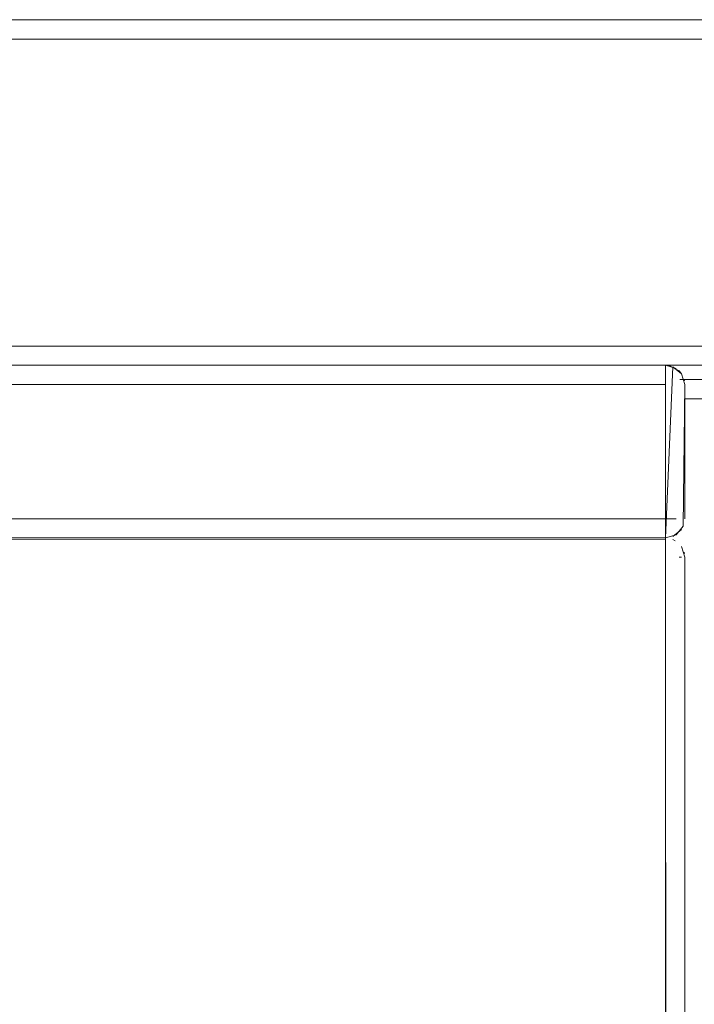
# Model space of a CAD drawing. Units: metres. Extents: x 12.3 to 29, y -17.3 to -2.9.
# Drawn here: x 22.2 to 22.3, y -10.9 to -10.8 of the extents above; entities that cross this region are included whole.
import ezdxf

# ---------------------------------------------------------------- set-up
doc = ezdxf.new("R2010")
doc.units = ezdxf.units.M
doc.header["$MEASUREMENT"] = 0

# ---------------------------------------------------------------- blocks, each defined once
blk = doc.blocks.new('e6cc9e5a-76fd-467d-8808-be2d54b88442')
at = {"color": 18, "lineweight": 9, "true_color": 0x000000}
blk.add_lwpolyline([(22.6568, -10.79058), (22.6568, -10.79408), (21.8608, -10.79408), (21.8608, -10.79058), (21.8608, -10.79208)], dxfattribs=at)
blk = doc.blocks.new('f4014240-ae4f-480a-b985-cdfdcd9f0ec5')
at = {"color": 18, "lineweight": 9, "true_color": 0x000000}
for p, q in [((21.8608, -10.79408), (23.4568, -10.79408)), ((21.8608, -10.79408), (23.4568, -10.79408)), ((21.8608, -10.83008), (22.6568, -10.83008)), ((21.8608, -10.83008), (23.4568, -10.83008)), ((22.2573, -10.84808), (22.2603, -10.84808)), ((22.2603, -10.84808), (22.2573, -10.84808)), ((22.2573, -10.84808), (22.2603, -10.84808))]:
    blk.add_line(p, q, dxfattribs=at)
blk.add_lwpolyline([(21.8608, -10.79408), (21.8608, -10.79058), (21.8608, -10.79408), (22.6568, -10.79408)], close=True, dxfattribs=at)
for points in [[(23.4568, -10.83008), (21.8608, -10.83008), (23.4568, -10.83008), (23.4568, -10.828)], [(21.8608, -10.83008), (22.6568, -10.83008), (22.6568, -10.83358)]]:
    blk.add_lwpolyline(points, dxfattribs=at)
blk = doc.blocks.new('d53fc5e7-12df-471b-8f60-c094dc9ec9a7')
at = {"color": 18, "lineweight": 9, "true_color": 0x000000}
for p, q in [((21.8608, -10.83008), (22.6568, -10.83008)), ((22.2768, -10.83158), (22.2723, -10.83158)), ((22.2748, -10.83358), (22.2728, -10.83358)), ((22.2728, -10.83358), (22.2748, -10.83358)), ((22.2603, -10.84808), (22.2573, -10.84808))]:
    blk.add_line(p, q, dxfattribs=at)
for points in [[(21.8608, -10.79208), (21.8608, -10.79058), (21.8608, -10.79408), (22.6568, -10.79408)], [(21.8608, -10.79408), (23.4568, -10.79408), (23.4568, -10.79608), (22.2928, -10.79608)], [(22.2928, -10.82808), (23.4568, -10.82804), (23.4568, -10.83008), (21.8608, -10.83008)]]:
    blk.add_lwpolyline(points, dxfattribs=at)
blk = doc.blocks.new('09b703a0-7ba2-4bde-96d3-3751e09dd34b')
at = {"color": 18, "lineweight": 9, "true_color": 0x000000}
blk.add_line((22.2708, -10.84969), (22.2708, -10.85008), dxfattribs=at)
for points in [[(22.2708, -10.83067), (22.2708, -10.83169)], [(22.2708, -10.83208), (22.2708, -10.83097)], [(22.2708, -10.84685), (22.2708, -10.83208)], [(22.2708, -10.83208), (22.2708, -10.84608)], [(22.2708, -10.84808), (22.2708, -10.84932)], [(22.2708, -10.84932)], [(22.2708, -10.84969)], [(22.27119, -11.55008), (22.2708, -10.85008), (22.2708, -11.55008)], [(22.27119, -10.85008)]]:
    blk.add_lwpolyline(points, dxfattribs=at)
blk.add_lwpolyline([(22.2708, -11.55008), (21.8732, -11.55008), (22.2708, -11.55008), (22.2708, -10.85008)], close=True, dxfattribs=at)
blk = doc.blocks.new('8617dd08-99f0-4ad0-a3f1-07ab73fb2090')
at = {"color": 18, "lineweight": 9, "true_color": 0x000000}
for points in [[(22.2708, -10.84685), (22.2708, -10.84793)], [(22.2708, -10.8475)], [(22.27156, -10.85008)]]:
    blk.add_lwpolyline(points, dxfattribs=at)
blk = doc.blocks.new('cd50e6d2-466c-48a5-84d7-ba1d60c62937')
at = {"color": 18, "lineweight": 9, "true_color": 0x000000}
blk.add_line((22.27246, -10.85008), (22.27221, -10.85008), dxfattribs=at)
for points in [[(22.2708, -10.83012)], [(22.2708, -10.83023)], [(22.2708, -10.84823), (21.8548, -10.84808), (22.2708, -10.84808)], [(22.2708, -10.84804)]]:
    blk.add_lwpolyline(points, dxfattribs=at)
blk = doc.blocks.new('5fa8028b-e75f-4f07-b530-651dc2be5a44')
at = {"color": 18, "lineweight": 9, "true_color": 0x000000}
blk.add_line((22.2708, -10.84842), (22.2708, -10.84823), dxfattribs=at)
blk.add_lwpolyline([(22.2708, -10.84867)], dxfattribs=at)
blk = doc.blocks.new('bbad3d72-57ac-46cc-8309-6d247d26c442')
at = {"color": 18, "lineweight": 9, "true_color": 0x000000}
for points in [[(22.2908, -10.79408), (21.8548, -10.79408), (21.8548, -10.83008), (22.2908, -10.83008), (22.2908, -10.79408)], [(22.2708, -10.83008), (21.8548, -10.83008), (21.8548, -10.84808), (22.2708, -10.84808), (22.2708, -10.83008)]]:
    blk.add_lwpolyline(points, dxfattribs=at)
blk = doc.blocks.new('a7995fc4-10d9-4c18-9283-b05d16322146')
at = {"color": 18, "lineweight": 9, "true_color": 0x000000}
for p, q in [((22.27246, -10.83097), (22.27221, -10.83067)), ((22.27273, -10.83156), (22.27276, -10.83169)), ((22.27273, -10.84957), (22.27276, -10.84969)), ((22.2728, -10.85008), (22.2728, -11.55008))]:
    blk.add_line(p, q, dxfattribs=at)
for points in [[(21.8548, -10.83008), (22.2908, -10.83008), (22.2908, -10.79408), (21.8548, -10.79408)], [(21.8548, -10.84808), (22.2708, -10.84808), (22.2708, -10.83008), (21.8548, -10.83008)], [(22.2708, -10.84808), (22.27191, -10.84774)], [(22.27191, -10.84774)], [(22.27191, -10.84842)], [(22.2728, -10.85008), (22.27246, -10.84897)]]:
    blk.add_lwpolyline(points, close=True, dxfattribs=at)
for points in [[(22.2708, -10.83008), (22.27191, -10.83042)], [(22.27156, -10.83023), (22.2708, -10.84808), (22.2708, -10.83008)], [(22.2708, -10.84808), (22.2708, -10.83008)], [(22.27156, -10.83023), (22.27246, -10.83097)], [(22.2718, -10.83035)], [(22.27265, -10.83132)], [(22.27265, -10.84685), (22.2728, -10.83208)], [(22.27265, -10.84685), (22.2728, -10.83208)], [(22.27265, -10.84685), (22.2728, -10.83208)], [(22.27273, -10.83156)], [(22.27276, -10.83169)], [(22.27156, -10.84793), (22.27246, -10.84719)], [(22.27265, -10.84685)], [(22.27265, -10.84685)], [(22.2708, -10.84808)], [(22.2718, -10.84781)], [(22.27246, -10.84897), (22.2728, -10.85008)]]:
    blk.add_lwpolyline(points, dxfattribs=at)
blk = doc.blocks.new('4f675a89-87d2-49bb-8220-c03cdfd88a3e')
at = {"color": 18, "lineweight": 9, "true_color": 0x000000}
blk.add_line((22.27156, -10.84823), (22.2718, -10.84837), dxfattribs=at)
blk.add_lwpolyline([(22.2708, -10.84969), (22.2708, -10.84867)], dxfattribs=at)
blk = doc.blocks.new('ee7818fa-3af4-403a-985a-1e880417b0cc')
at = {"color": 18, "lineweight": 9, "true_color": 0x000000}
blk.add_line((22.2708, -10.84969), (22.2708, -10.85008), dxfattribs=at)
for points in [[(22.2708, -10.84808), (22.2708, -10.84932)], [(22.2708, -10.84932)], [(22.2708, -10.84969)], [(22.27119, -11.55008), (22.2708, -10.85008), (22.2708, -11.55008)], [(22.27119, -10.85008)], [(22.27156, -10.85008)]]:
    blk.add_lwpolyline(points, dxfattribs=at)
blk.add_lwpolyline([(22.2708, -11.55008), (21.8732, -11.55008), (22.2708, -11.55008), (22.2708, -10.85008)], close=True, dxfattribs=at)
blk = doc.blocks.new('e94a0cf7-fbe2-4217-b6bb-365c7d2a8187')
at = {"color": 18, "lineweight": 9, "true_color": 0x000000}
blk.add_line((22.27246, -10.85008), (22.27221, -10.85008), dxfattribs=at)
blk.add_lwpolyline([(22.2708, -10.84823), (21.8548, -10.84808), (22.2708, -10.84808)], dxfattribs=at)
blk = doc.blocks.new('fb189c21-0a73-43ff-a57b-a2a6dc1aa785')
at = {"color": 18, "lineweight": 9, "true_color": 0x000000}
blk.add_line((22.2708, -10.84842), (22.2708, -10.84823), dxfattribs=at)
blk.add_lwpolyline([(22.2708, -10.84867)], dxfattribs=at)
blk = doc.blocks.new('209a4f12-ebd3-48bd-9825-553c10b427ca')
at = {"color": 18, "lineweight": 9, "true_color": 0x000000}
for p, q in [((22.27273, -10.84957), (22.27276, -10.84969)), ((22.2728, -10.85008), (22.2728, -11.55008))]:
    blk.add_line(p, q, dxfattribs=at)
for points in [[(22.27191, -10.84842)], [(22.2728, -10.85008), (22.27246, -10.84897)]]:
    blk.add_lwpolyline(points, close=True, dxfattribs=at)
blk.add_lwpolyline([(22.27246, -10.84897), (22.2728, -10.85008)], dxfattribs=at)
blk = doc.blocks.new('9c87ca88-68d5-44cb-aa26-5f2b52345355')
at = {"color": 18, "lineweight": 9, "true_color": 0x000000}
for p, q in [((22.2708, -10.83008), (22.27119, -10.83012)), ((22.27156, -10.84823), (22.2718, -10.84837))]:
    blk.add_line(p, q, dxfattribs=at)
blk.add_lwpolyline([(21.8548, -10.83008), (21.8548, -10.84808), (22.2708, -10.84808), (22.2708, -10.83008)], close=True, dxfattribs=at)
for points in [[(21.8548, -10.84793), (21.8548, -10.83008), (22.2708, -10.83008), (22.2708, -10.84808), (21.8548, -10.84808)], [(22.2708, -10.84793), (22.2708, -10.83008)], [(22.27119, -10.83012), (22.27221, -10.83067)], [(22.2728, -10.83208), (22.27246, -10.83097)], [(22.27276, -10.83169)], [(22.2728, -10.83208), (22.2728, -10.84608)], [(22.27276, -10.84647)], [(22.27191, -10.84774), (22.27265, -10.84685)], [(22.27265, -10.84685)], [(22.2708, -10.84808), (22.27191, -10.84774)]]:
    blk.add_lwpolyline(points, dxfattribs=at)
blk = doc.blocks.new('0a1195c2-196e-4e65-9e82-6130d39a5c40')
at = {"color": 18, "lineweight": 9, "true_color": 0x000000}
for points in [[(22.2708, -10.83169), (22.2708, -10.83067)], [(22.2708, -10.83169), (22.2708, -10.84608), (22.2708, -10.84719)]]:
    blk.add_lwpolyline(points, dxfattribs=at)
blk = doc.blocks.new('40da2a76-61aa-4cf3-9559-c37896bdf568')
at = {"color": 18, "lineweight": 9, "true_color": 0x000000}
for points in [[(22.2708, -10.83023)], [(22.2708, -10.8475)]]:
    blk.add_lwpolyline(points, dxfattribs=at)
blk = doc.blocks.new('b43dd059-4ffd-4c8d-a6de-b2a0a5561410')
at = {"color": 18, "lineweight": 9, "true_color": 0x000000}
for points in [[(22.2708, -10.83169), (22.2708, -10.83067)], [(22.2708, -10.8475)], [(22.2708, -10.84969), (22.2708, -10.84867)]]:
    blk.add_lwpolyline(points, dxfattribs=at)
blk = doc.blocks.new('c66921ed-ba5c-42ea-aa28-f847416d58d5')
at = {"color": 18, "lineweight": 9, "true_color": 0x000000}
blk.add_line((22.2708, -10.84969), (22.2708, -10.85008), dxfattribs=at)
for points in [[(22.2708, -10.83067), (22.2708, -10.83169)], [(22.2708, -10.83208), (22.2708, -10.83097)], [(22.2708, -10.84685), (22.2708, -10.83208)], [(22.2708, -10.84685), (22.2708, -10.83208)], [(22.2708, -10.83208), (22.2708, -10.84608)], [(22.2708, -10.84685), (22.2708, -10.84793)], [(22.2708, -10.8475)], [(22.2708, -10.84808), (22.2708, -10.84932)], [(22.2708, -10.84932)], [(22.2708, -10.84969)], [(22.27119, -11.55008), (22.2708, -10.85008), (22.2708, -11.55008)], [(22.27119, -10.85008)], [(22.27156, -10.85008)]]:
    blk.add_lwpolyline(points, dxfattribs=at)
blk.add_lwpolyline([(22.2708, -11.55008), (21.8732, -11.55008), (22.2708, -11.55008), (22.2708, -10.85008)], close=True, dxfattribs=at)
blk = doc.blocks.new('e4c202eb-3da7-43f5-88b7-74c07614c68e')
at = {"color": 18, "lineweight": 9, "true_color": 0x000000}
for p, q in [((22.2708, -10.84842), (22.2708, -10.84823)), ((22.27246, -10.85008), (22.27221, -10.85008))]:
    blk.add_line(p, q, dxfattribs=at)
for points in [[(22.2708, -10.83012)], [(22.2708, -10.83023)], [(22.2708, -10.84823), (21.8548, -10.84808), (22.2708, -10.84808)], [(22.2708, -10.84804)], [(22.2708, -10.84867)]]:
    blk.add_lwpolyline(points, dxfattribs=at)
blk = doc.blocks.new('5f1b25b2-edf1-45d0-a2fe-8c1c8e769c0a')
at = {"color": 18, "lineweight": 9, "true_color": 0x000000}
for p, q in [((22.27246, -10.83097), (22.27221, -10.83067)), ((22.27273, -10.83156), (22.27276, -10.83169)), ((22.27273, -10.84957), (22.27276, -10.84969)), ((22.2728, -10.85008), (22.2728, -11.55008))]:
    blk.add_line(p, q, dxfattribs=at)
for points in [[(22.2708, -10.83008), (21.8548, -10.83008), (21.8548, -10.84808), (22.2708, -10.84808), (22.2708, -10.83008)], [(22.2708, -10.83008), (22.27191, -10.83042)], [(22.27156, -10.83023), (22.2708, -10.84808), (22.2708, -10.83008)], [(22.2708, -10.84808), (22.2708, -10.83008)], [(22.27156, -10.83023), (22.27246, -10.83097)], [(22.2718, -10.83035)], [(22.27265, -10.83132)], [(22.27265, -10.84685), (22.2728, -10.83208)], [(22.27265, -10.84685), (22.2728, -10.83208)], [(22.27265, -10.84685), (22.2728, -10.83208)], [(22.27273, -10.83156)], [(22.27276, -10.83169)], [(22.27156, -10.84793), (22.27246, -10.84719)], [(22.27265, -10.84685)], [(22.27265, -10.84685)], [(22.2708, -10.84808)], [(22.2718, -10.84781)], [(22.27246, -10.84897), (22.2728, -10.85008)]]:
    blk.add_lwpolyline(points, dxfattribs=at)
for points in [[(21.8548, -10.84808), (22.2708, -10.84808), (22.2708, -10.83008), (21.8548, -10.83008)], [(22.2708, -10.84808), (22.27191, -10.84774)], [(22.27191, -10.84774)], [(22.27191, -10.84842)], [(22.2728, -10.85008), (22.27246, -10.84897)]]:
    blk.add_lwpolyline(points, close=True, dxfattribs=at)
blk = doc.blocks.new('60b7d7cd-e4e6-408d-8727-28f8e063464d')
at = {"color": 18, "lineweight": 9, "true_color": 0x000000}
blk.add_line((22.27156, -10.84823), (22.2718, -10.84837), dxfattribs=at)
blk = doc.blocks.new('529640da-0900-4f03-949f-7e56f02976c0')
at = {"color": 18, "lineweight": 9, "true_color": 0x000000}
blk.add_lwpolyline([(22.2708, -10.84969), (22.2708, -10.84867)], dxfattribs=at)
blk = doc.blocks.new('9f74f2d0-144c-41d5-b067-f7b41e15a78a')
at = {"color": 18, "lineweight": 9, "true_color": 0x000000}
blk.add_line((22.2708, -10.84969), (22.2708, -10.85008), dxfattribs=at)
for points in [[(22.2708, -10.84808), (22.2708, -10.84932)], [(22.2708, -10.84932)], [(22.2708, -10.84969)], [(22.27119, -11.55008), (22.2708, -10.85008), (22.2708, -11.55008)], [(22.27119, -10.85008)], [(22.27156, -10.85008)]]:
    blk.add_lwpolyline(points, dxfattribs=at)
blk.add_lwpolyline([(22.2708, -11.55008), (21.8732, -11.55008), (22.2708, -11.55008), (22.2708, -10.85008)], close=True, dxfattribs=at)
blk = doc.blocks.new('e18983e2-5e88-4338-ab27-f7096cfab654')
at = {"color": 18, "lineweight": 9, "true_color": 0x000000}
blk.add_line((22.27246, -10.85008), (22.27221, -10.85008), dxfattribs=at)
blk.add_lwpolyline([(22.2708, -10.84823), (21.8548, -10.84808), (22.2708, -10.84808)], dxfattribs=at)
blk = doc.blocks.new('f3bd1258-1a85-486c-84ea-e1ad0d2eb209')
at = {"color": 18, "lineweight": 9, "true_color": 0x000000}
blk.add_line((22.2708, -10.84842), (22.2708, -10.84823), dxfattribs=at)
blk.add_lwpolyline([(22.2708, -10.84867)], dxfattribs=at)
blk = doc.blocks.new('e8bb4b36-fe62-4e72-8df5-4090eeee07ee')
at = {"color": 18, "lineweight": 9, "true_color": 0x000000}
blk.add_line((22.27273, -10.84957), (22.27276, -10.84969), dxfattribs=at)
blk.add_lwpolyline([(22.27246, -10.84897), (22.2728, -10.85008)], dxfattribs=at)
blk = doc.blocks.new('e14d21d4-6af5-4c73-bfb1-c60b4ec8b82d')
at = {"color": 18, "lineweight": 9, "true_color": 0x000000}
blk.add_line((22.2728, -10.85008), (22.2728, -11.55008), dxfattribs=at)
for points in [[(22.27191, -10.84842)], [(22.2728, -10.85008), (22.27246, -10.84897)]]:
    blk.add_lwpolyline(points, close=True, dxfattribs=at)
blk = doc.blocks.new('6550ea44-1a7d-4b93-9c58-a50a9b537e11')
at = {"color": 18, "lineweight": 9, "true_color": 0x000000}
for p, q in [((22.2708, -10.83008), (22.27119, -10.83012)), ((22.27156, -10.84823), (22.2718, -10.84837))]:
    blk.add_line(p, q, dxfattribs=at)
for points in [[(21.8548, -10.79408), (21.8548, -10.83008), (22.2908, -10.83008), (22.2908, -10.79408)], [(21.8548, -10.83008), (21.8548, -10.84808), (22.2708, -10.84808), (22.2708, -10.83008)]]:
    blk.add_lwpolyline(points, close=True, dxfattribs=at)
for points in [[(21.8548, -10.82993), (21.8548, -10.79408), (22.2908, -10.79408), (22.2908, -10.83008), (21.8548, -10.83008)], [(21.8548, -10.84793), (21.8548, -10.83008), (22.2708, -10.83008), (22.2708, -10.84808), (21.8548, -10.84808)], [(22.2708, -10.84793), (22.2708, -10.83008)], [(22.2708, -10.83023)], [(22.27119, -10.83012), (22.27221, -10.83067)], [(22.2708, -10.83169), (22.2708, -10.83067)], [(22.2728, -10.83208), (22.27246, -10.83097)], [(22.2708, -10.83169), (22.2708, -10.84608), (22.2708, -10.84719)], [(22.27276, -10.83169)], [(22.2728, -10.83208), (22.2728, -10.84608)], [(22.27276, -10.84647)], [(22.2708, -10.8475)], [(22.27191, -10.84774), (22.27265, -10.84685)], [(22.27265, -10.84685)], [(22.2708, -10.84808), (22.27191, -10.84774)]]:
    blk.add_lwpolyline(points, dxfattribs=at)
blk = doc.blocks.new('ad28d6da-5c98-45ff-bcf3-09f9f784cdef')
at = {"color": 18, "lineweight": 9, "true_color": 0x000000}
for points in [[(22.2708, -10.83169), (22.2708, -10.83067)], [(22.2708, -10.84685), (22.2708, -10.83208)], [(22.2708, -10.8475)], [(22.2708, -10.84969), (22.2708, -10.84867)]]:
    blk.add_lwpolyline(points, dxfattribs=at)
blk = doc.blocks.new('bc551b06-95cb-4837-ae5a-a893f307c288')
at = {"color": 18, "lineweight": 9, "true_color": 0x000000}
for p, q in [((22.2708, -10.84842), (22.2708, -10.84823)), ((22.2708, -10.84969), (22.2708, -10.85008)), ((22.27246, -10.85008), (22.27221, -10.85008))]:
    blk.add_line(p, q, dxfattribs=at)
for points in [[(22.2908, -10.79408), (21.8548, -10.79408), (21.8548, -10.83008), (22.2908, -10.83008), (22.2908, -10.79408)], [(22.2708, -10.83008), (21.8548, -10.83008), (21.8548, -10.84808), (22.2708, -10.84808), (22.2708, -10.83008)], [(22.2708, -10.83012)], [(22.2708, -10.83023)], [(22.2708, -10.83067), (22.2708, -10.83169)], [(22.2708, -10.83208), (22.2708, -10.83097)], [(22.2708, -10.84685), (22.2708, -10.83208)], [(22.2708, -10.83208), (22.2708, -10.84608)], [(22.2708, -10.84685), (22.2708, -10.84793)], [(22.2708, -10.8475)], [(22.2708, -10.84823), (21.8548, -10.84808), (22.2708, -10.84808)], [(22.2708, -10.84804)], [(22.2708, -10.84808), (22.2708, -10.84932)], [(22.2708, -10.84867)], [(22.2708, -10.84932)], [(22.2708, -10.84969)], [(22.27119, -11.55008), (22.2708, -10.85008), (22.2708, -11.55008)], [(22.27119, -10.85008)], [(22.27156, -10.85008)]]:
    blk.add_lwpolyline(points, dxfattribs=at)
blk.add_lwpolyline([(22.2708, -11.55008), (21.8732, -11.55008), (22.2708, -11.55008), (22.2708, -10.85008)], close=True, dxfattribs=at)
blk = doc.blocks.new('949cb507-0d79-4207-84aa-51c31202678c')
at = {"color": 18, "lineweight": 9, "true_color": 0x000000}
for p, q in [((22.27246, -10.83097), (22.27221, -10.83067)), ((22.27273, -10.83156), (22.27276, -10.83169)), ((22.27273, -10.84957), (22.27276, -10.84969)), ((22.2728, -10.85008), (22.2728, -11.55008))]:
    blk.add_line(p, q, dxfattribs=at)
for points in [[(21.8548, -10.83008), (22.2908, -10.83008), (22.2908, -10.79408), (21.8548, -10.79408)], [(21.8548, -10.84808), (22.2708, -10.84808), (22.2708, -10.83008), (21.8548, -10.83008)], [(22.2708, -10.84808), (22.27191, -10.84774)], [(22.27191, -10.84774)], [(22.27191, -10.84842)], [(22.2728, -10.85008), (22.27246, -10.84897)]]:
    blk.add_lwpolyline(points, close=True, dxfattribs=at)
for points in [[(22.2708, -10.83008), (22.27191, -10.83042)], [(22.27156, -10.83023), (22.2708, -10.84808), (22.2708, -10.83008)], [(22.2708, -10.84808), (22.2708, -10.83008)], [(22.27156, -10.83023), (22.27246, -10.83097)], [(22.2718, -10.83035)], [(22.27265, -10.83132)], [(22.27265, -10.84685), (22.2728, -10.83208)], [(22.27265, -10.84685), (22.2728, -10.83208)], [(22.27265, -10.84685), (22.2728, -10.83208)], [(22.27273, -10.83156)], [(22.27276, -10.83169)], [(22.27156, -10.84793), (22.27246, -10.84719)], [(22.27265, -10.84685)], [(22.27265, -10.84685)], [(22.2708, -10.84808)], [(22.2718, -10.84781)], [(22.27246, -10.84897), (22.2728, -10.85008)]]:
    blk.add_lwpolyline(points, dxfattribs=at)
blk = doc.blocks.new('7f9423a2-c9c4-4c1b-8165-dca579f9cc96')
at = {"color": 18, "lineweight": 9, "true_color": 0x000000}
blk.add_line((22.27156, -10.84823), (22.2718, -10.84837), dxfattribs=at)
blk = doc.blocks.new('59c8c77b-d986-4fe1-9618-bd758e2be495')
at = {"color": 18, "lineweight": 9, "true_color": 0x000000}
blk.add_lwpolyline([(22.2708, -10.84969), (22.2708, -10.84867)], dxfattribs=at)
blk = doc.blocks.new('d6e0bc42-c2d0-4849-80b8-0c75f018c22d')
at = {"color": 18, "lineweight": 9, "true_color": 0x000000}
blk.add_line((22.2708, -10.84969), (22.2708, -10.85008), dxfattribs=at)
for points in [[(22.2708, -10.84808), (22.2708, -10.84932)], [(22.2708, -10.84932)], [(22.2708, -10.84969)], [(22.27119, -11.55008), (22.2708, -10.85008), (22.2708, -11.55008)], [(22.27119, -10.85008)], [(22.27156, -10.85008)]]:
    blk.add_lwpolyline(points, dxfattribs=at)
blk.add_lwpolyline([(22.2708, -11.55008), (21.8732, -11.55008), (22.2708, -11.55008), (22.2708, -10.85008)], close=True, dxfattribs=at)
blk = doc.blocks.new('46a50c2b-78a4-45fe-a8e2-21dfdfcfabae')
at = {"color": 18, "lineweight": 9, "true_color": 0x000000}
for p, q in [((22.2708, -10.84842), (22.2708, -10.84823)), ((22.27246, -10.85008), (22.27221, -10.85008))]:
    blk.add_line(p, q, dxfattribs=at)
for points in [[(22.2708, -10.84823), (21.8548, -10.84808), (22.2708, -10.84808)], [(22.2708, -10.84867)]]:
    blk.add_lwpolyline(points, dxfattribs=at)
blk = doc.blocks.new('ea521b08-9505-470b-ad38-47c3242a685d')
at = {"color": 18, "lineweight": 9, "true_color": 0x000000}
for p, q in [((22.27273, -10.84957), (22.27276, -10.84969)), ((22.2728, -10.85008), (22.2728, -11.55008))]:
    blk.add_line(p, q, dxfattribs=at)
for points in [[(22.27191, -10.84842)], [(22.2728, -10.85008), (22.27246, -10.84897)]]:
    blk.add_lwpolyline(points, close=True, dxfattribs=at)
blk.add_lwpolyline([(22.27246, -10.84897), (22.2728, -10.85008)], dxfattribs=at)
blk = doc.blocks.new('2ade8212-b6a7-4cb4-aaae-5fd4d0c42ab6')
at = {"color": 18, "lineweight": 9, "true_color": 0x000000}
for p, q in [((22.2708, -10.83008), (22.27119, -10.83012)), ((22.27156, -10.84823), (22.2718, -10.84837))]:
    blk.add_line(p, q, dxfattribs=at)
blk.add_lwpolyline([(21.8548, -10.83008), (21.8548, -10.84808), (22.2708, -10.84808), (22.2708, -10.83008)], close=True, dxfattribs=at)
for points in [[(21.8548, -10.84793), (21.8548, -10.83008), (22.2708, -10.83008), (22.2708, -10.84808), (21.8548, -10.84808)], [(22.2708, -10.84793), (22.2708, -10.83008)], [(22.27119, -10.83012), (22.27221, -10.83067)], [(22.2708, -10.83169), (22.2708, -10.83067)], [(22.2728, -10.83208), (22.27246, -10.83097)], [(22.2708, -10.83169), (22.2708, -10.84608), (22.2708, -10.84719)], [(22.27276, -10.83169)], [(22.2728, -10.83208), (22.2728, -10.84608)], [(22.27276, -10.84647)], [(22.27191, -10.84774), (22.27265, -10.84685)], [(22.27265, -10.84685)], [(22.2708, -10.84808), (22.27191, -10.84774)]]:
    blk.add_lwpolyline(points, dxfattribs=at)
blk = doc.blocks.new('bf9076c4-0f51-4afc-8c4b-a407b218b9a1')
at = {"color": 18, "lineweight": 9, "true_color": 0x000000}
for points in [[(22.2708, -10.83023)], [(22.2708, -10.83169), (22.2708, -10.83067)], [(22.2708, -10.8475)], [(22.2708, -10.8475)], [(22.2708, -10.84969), (22.2708, -10.84867)]]:
    blk.add_lwpolyline(points, dxfattribs=at)
blk = doc.blocks.new('e2b28534-57b8-47ca-aab6-f2056afc5afa')
at = {"color": 18, "lineweight": 9, "true_color": 0x000000}
blk.add_lwpolyline([(22.2708, -10.84685), (22.2708, -10.83208)], dxfattribs=at)
blk = doc.blocks.new('528d3553-c9fb-493e-8ff3-8a0add58dbfb')
at = {"color": 18, "lineweight": 9, "true_color": 0x000000}
for p, q in [((22.2708, -10.84842), (22.2708, -10.84823)), ((22.2708, -10.84969), (22.2708, -10.85008)), ((22.27246, -10.85008), (22.27221, -10.85008))]:
    blk.add_line(p, q, dxfattribs=at)
for points in [[(22.2708, -10.83012)], [(22.2708, -10.83023)], [(22.2708, -10.83067), (22.2708, -10.83169)], [(22.2708, -10.83208), (22.2708, -10.83097)], [(22.2708, -10.84685), (22.2708, -10.83208)], [(22.2708, -10.83208), (22.2708, -10.84608)], [(22.2708, -10.84685), (22.2708, -10.84793)], [(22.2708, -10.8475)], [(22.2708, -10.84823), (21.8548, -10.84808), (22.2708, -10.84808)], [(22.2708, -10.84804)], [(22.2708, -10.84808), (22.2708, -10.84932)], [(22.2708, -10.84867)], [(22.2708, -10.84932)], [(22.2708, -10.84969)], [(22.27119, -11.55008), (22.2708, -10.85008), (22.2708, -11.55008)], [(22.27119, -10.85008)], [(22.27156, -10.85008)]]:
    blk.add_lwpolyline(points, dxfattribs=at)
blk.add_lwpolyline([(22.2708, -11.55008), (21.8732, -11.55008), (22.2708, -11.55008), (22.2708, -10.85008)], close=True, dxfattribs=at)
blk = doc.blocks.new('558e4068-ae5b-46e9-98bb-c7bf84238aa0')
at = {"color": 18, "lineweight": 9, "true_color": 0x000000}
blk.add_lwpolyline([(22.2708, -10.83008), (21.8548, -10.83008), (21.8548, -10.84808), (22.2708, -10.84808), (22.2708, -10.83008)], dxfattribs=at)
blk = doc.blocks.new('a5b98910-0e15-4245-b535-2939b8359d9e')
at = {"color": 18, "lineweight": 9, "true_color": 0x000000}
for points in [[(22.2718, -10.83035)], [(22.2718, -10.84781)]]:
    blk.add_lwpolyline(points, dxfattribs=at)
blk = doc.blocks.new('c7e19ecf-7a6b-4d32-9f0a-312647f51f83')
at = {"color": 18, "lineweight": 9, "true_color": 0x000000}
for p, q in [((22.27246, -10.83097), (22.27221, -10.83067)), ((22.27273, -10.83156), (22.27276, -10.83169)), ((22.27273, -10.84957), (22.27276, -10.84969)), ((22.2728, -10.85008), (22.2728, -11.55008))]:
    blk.add_line(p, q, dxfattribs=at)
for points in [[(21.8548, -10.84808), (22.2708, -10.84808), (22.2708, -10.83008), (21.8548, -10.83008)], [(22.2708, -10.84808), (22.27191, -10.84774)], [(22.27191, -10.84774)], [(22.27191, -10.84842)], [(22.2728, -10.85008), (22.27246, -10.84897)]]:
    blk.add_lwpolyline(points, close=True, dxfattribs=at)
for points in [[(22.27156, -10.83023), (22.2708, -10.84808), (22.2708, -10.83008)], [(22.2708, -10.83008), (22.27191, -10.83042)], [(22.2708, -10.84808), (22.2708, -10.83008)], [(22.27156, -10.83023), (22.27246, -10.83097)], [(22.27265, -10.83132)], [(22.27265, -10.84685), (22.2728, -10.83208)], [(22.27265, -10.84685), (22.2728, -10.83208)], [(22.27265, -10.84685), (22.2728, -10.83208)], [(22.27273, -10.83156)], [(22.27276, -10.83169)], [(22.27156, -10.84793), (22.27246, -10.84719)], [(22.27265, -10.84685)], [(22.27265, -10.84685)], [(22.2708, -10.84808)], [(22.27246, -10.84897), (22.2728, -10.85008)]]:
    blk.add_lwpolyline(points, dxfattribs=at)
blk = doc.blocks.new('e3792c72-5235-4b1e-8388-b83e6b5721fb')
at = {"color": 18, "lineweight": 9, "true_color": 0x000000}
blk.add_line((22.27156, -10.84823), (22.2718, -10.84837), dxfattribs=at)
blk = doc.blocks.new('e14f26a4-68fb-4534-a981-8a5d235d8d40')
at = {"color": 18, "lineweight": 9, "true_color": 0x000000}
blk.add_lwpolyline([(22.2708, -10.84969), (22.2708, -10.84867)], dxfattribs=at)
blk = doc.blocks.new('e9d0336e-263c-4efe-bc3d-694aecf4319c')
at = {"color": 18, "lineweight": 9, "true_color": 0x000000}
for points in [[(22.2708, -10.84808), (22.2708, -10.84932)], [(22.2708, -10.84932)], [(22.2708, -10.84969)], [(21.8732, -11.55008), (22.2708, -11.55008), (22.2708, -10.85008), (22.2708, -11.55008)], [(22.27119, -11.55008), (22.2708, -10.85008), (22.2708, -11.55008)], [(22.2708, -10.85008)], [(22.27119, -10.85008)], [(22.27156, -10.85008)]]:
    blk.add_lwpolyline(points, dxfattribs=at)
blk = doc.blocks.new('8dda09ac-983c-4b74-9206-92845e942991')
at = {"color": 18, "lineweight": 9, "true_color": 0x000000}
blk.add_line((22.27246, -10.85008), (22.27221, -10.85008), dxfattribs=at)
blk.add_lwpolyline([(22.2708, -10.84823), (21.8548, -10.84808), (22.2708, -10.84808)], dxfattribs=at)
blk = doc.blocks.new('bf7a6e26-dd8d-43c5-9744-d54577ab1dbb')
at = {"color": 18, "lineweight": 9, "true_color": 0x000000}
blk.add_line((22.2708, -10.84842), (22.2708, -10.84823), dxfattribs=at)
blk.add_lwpolyline([(22.2708, -10.84867)], dxfattribs=at)
blk = doc.blocks.new('102db13c-e796-4642-b3ed-2d37e94624a7')
at = {"color": 18, "lineweight": 9, "true_color": 0x000000}
for p, q in [((22.27273, -10.84957), (22.27276, -10.84969)), ((22.2728, -10.85008), (22.2728, -11.55008))]:
    blk.add_line(p, q, dxfattribs=at)
for points in [[(22.27191, -10.84842)], [(22.2728, -10.85008), (22.27246, -10.84897)]]:
    blk.add_lwpolyline(points, close=True, dxfattribs=at)
blk.add_lwpolyline([(22.27246, -10.84897), (22.2728, -10.85008)], dxfattribs=at)
blk = doc.blocks.new('76541162-454a-446e-a75c-5334639dc58e')
at = {"color": 18, "lineweight": 9, "true_color": 0x000000}
for p, q in [((22.2708, -10.83008), (22.27119, -10.83012)), ((22.27156, -10.84823), (22.2718, -10.84837))]:
    blk.add_line(p, q, dxfattribs=at)
for points in [[(21.8548, -10.79408), (21.8548, -10.83008), (22.2908, -10.83008), (22.2908, -10.79408)], [(21.8548, -10.83008), (21.8548, -10.84808), (22.2708, -10.84808), (22.2708, -10.83008)]]:
    blk.add_lwpolyline(points, close=True, dxfattribs=at)
for points in [[(21.8548, -10.82993), (21.8548, -10.79408), (22.2908, -10.79408), (22.2908, -10.83008), (21.8548, -10.83008)], [(21.8548, -10.82808), (21.8548, -10.79608), (22.2908, -10.79608), (22.2908, -10.82808), (22.2908, -10.82919)], [(22.2908, -10.82808), (21.8548, -10.82808)], [(21.8548, -10.84793), (21.8548, -10.83008), (22.2708, -10.83008), (22.2708, -10.84808), (21.8548, -10.84808)], [(22.2708, -10.84793), (22.2708, -10.83008)], [(22.2708, -10.83132), (22.2708, -10.83023)], [(22.2708, -10.83023)], [(22.27119, -10.83012), (22.27221, -10.83067)], [(22.2708, -10.83169), (22.2708, -10.83067)], [(22.2728, -10.83208), (22.27246, -10.83097)], [(21.8548, -10.84608), (21.8548, -10.83208), (22.2708, -10.83208), (22.2708, -10.84608), (22.2708, -10.84719)], [(22.2708, -10.83132)], [(22.2708, -10.83208), (22.2708, -10.84608), (22.27191, -10.84608)], [(22.27119, -10.83208)], [(22.27119, -10.83208)], [(22.27191, -10.83208)], [(22.27276, -10.83169)], [(22.2728, -10.83208), (22.2728, -10.84608)], [(22.2708, -10.84608), (21.8548, -10.84608)], [(22.27246, -10.84608)], [(22.27276, -10.84647)], [(22.2708, -10.84685)], [(22.2708, -10.8475)], [(22.2708, -10.8475)], [(22.27191, -10.84774), (22.27265, -10.84685)], [(22.27265, -10.84685)], [(22.2708, -10.84808), (22.27191, -10.84774)], [(22.2708, -10.84969), (22.2708, -10.84867)], [(22.27156, -10.85008)]]:
    blk.add_lwpolyline(points, dxfattribs=at)
blk = doc.blocks.new('fe832389-c544-4b64-badc-f397385a44b2')
for name in ['e6cc9e5a-76fd-467d-8808-be2d54b88442', 'f4014240-ae4f-480a-b985-cdfdcd9f0ec5', 'd53fc5e7-12df-471b-8f60-c094dc9ec9a7', 'a7995fc4-10d9-4c18-9283-b05d16322146', '6550ea44-1a7d-4b93-9c58-a50a9b537e11', '949cb507-0d79-4207-84aa-51c31202678c', '76541162-454a-446e-a75c-5334639dc58e', 'bc551b06-95cb-4837-ae5a-a893f307c288', '8617dd08-99f0-4ad0-a3f1-07ab73fb2090', 'bbad3d72-57ac-46cc-8309-6d247d26c442', '5fa8028b-e75f-4f07-b530-651dc2be5a44', 'cd50e6d2-466c-48a5-84d7-ba1d60c62937', '09b703a0-7ba2-4bde-96d3-3751e09dd34b', 'ad28d6da-5c98-45ff-bcf3-09f9f784cdef', '9c87ca88-68d5-44cb-aa26-5f2b52345355', '5f1b25b2-edf1-45d0-a2fe-8c1c8e769c0a', '2ade8212-b6a7-4cb4-aaae-5fd4d0c42ab6', 'c7e19ecf-7a6b-4d32-9f0a-312647f51f83', '528d3553-c9fb-493e-8ff3-8a0add58dbfb', 'a5b98910-0e15-4245-b535-2939b8359d9e', '558e4068-ae5b-46e9-98bb-c7bf84238aa0', '0a1195c2-196e-4e65-9e82-6130d39a5c40', 'e4c202eb-3da7-43f5-88b7-74c07614c68e', '40da2a76-61aa-4cf3-9559-c37896bdf568', 'bf9076c4-0f51-4afc-8c4b-a407b218b9a1', 'c66921ed-ba5c-42ea-aa28-f847416d58d5', 'b43dd059-4ffd-4c8d-a6de-b2a0a5561410', 'e2b28534-57b8-47ca-aab6-f2056afc5afa', '209a4f12-ebd3-48bd-9825-553c10b427ca', 'e14d21d4-6af5-4c73-bfb1-c60b4ec8b82d', 'ea521b08-9505-470b-ad38-47c3242a685d', '102db13c-e796-4642-b3ed-2d37e94624a7', '4f675a89-87d2-49bb-8220-c03cdfd88a3e', '60b7d7cd-e4e6-408d-8727-28f8e063464d', '7f9423a2-c9c4-4c1b-8165-dca579f9cc96', 'e3792c72-5235-4b1e-8388-b83e6b5721fb', 'ee7818fa-3af4-403a-985a-1e880417b0cc', '9f74f2d0-144c-41d5-b067-f7b41e15a78a', '46a50c2b-78a4-45fe-a8e2-21dfdfcfabae', 'd6e0bc42-c2d0-4849-80b8-0c75f018c22d', 'e9d0336e-263c-4efe-bc3d-694aecf4319c', 'e94a0cf7-fbe2-4217-b6bb-365c7d2a8187', 'e18983e2-5e88-4338-ab27-f7096cfab654', '8dda09ac-983c-4b74-9206-92845e942991', 'fb189c21-0a73-43ff-a57b-a2a6dc1aa785', 'f3bd1258-1a85-486c-84ea-e1ad0d2eb209', 'bf7a6e26-dd8d-43c5-9744-d54577ab1dbb', '59c8c77b-d986-4fe1-9618-bd758e2be495', '529640da-0900-4f03-949f-7e56f02976c0', 'e14f26a4-68fb-4534-a981-8a5d235d8d40', 'e8bb4b36-fe62-4e72-8df5-4090eeee07ee']:
    blk.add_blockref(name, (0, 0))

msp = doc.modelspace()

# ---------------------------------------------------------------- block references
msp.add_blockref('fe832389-c544-4b64-badc-f397385a44b2', (0, 0))

doc.saveas('drawing.dxf')
